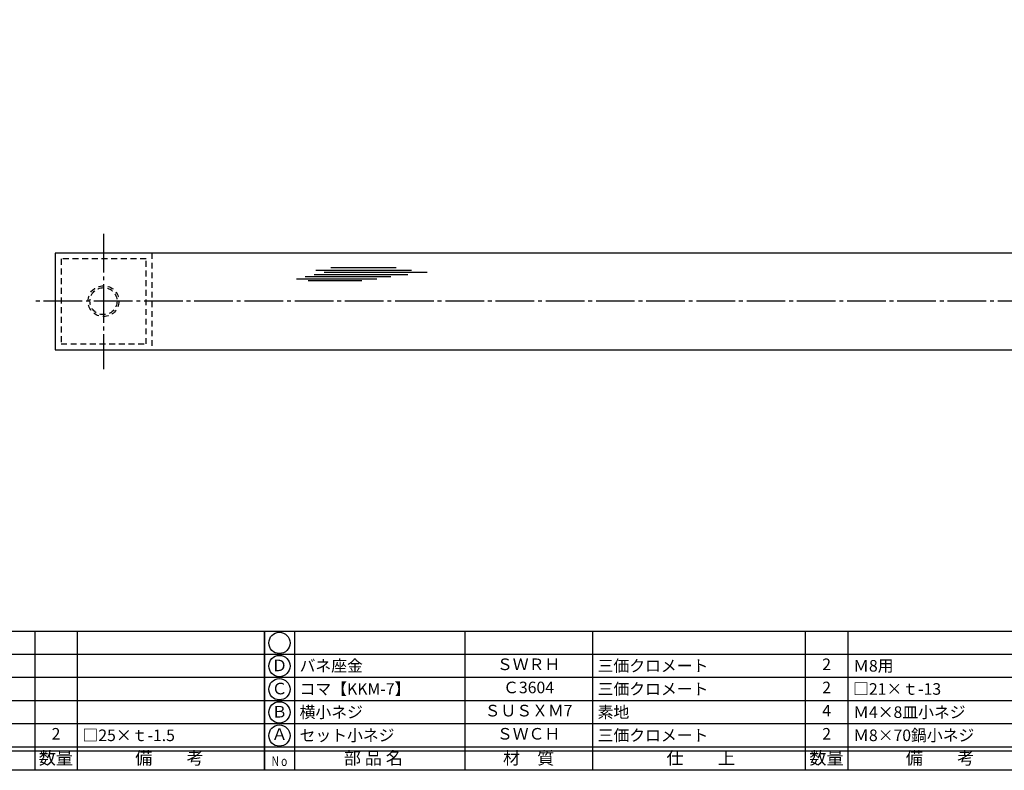
# Model space of a CAD drawing. Units: inches. Extents: x -143 to 664, y 138 to 698.
# Drawn here: x 22 to 277, y 138 to 332 of the extents above; entities that cross this region are included whole.
import ezdxf
from ezdxf.enums import TextEntityAlignment as Align

# ---------------------------------------------------------------- set-up
doc = ezdxf.new("R2010")
doc.units = ezdxf.units.IN
doc.header["$MEASUREMENT"] = 0
doc.linetypes.add('CENS', pattern=[13, 10, -1, 1, -1])
doc.linetypes.add('HIDS', pattern=[2.5, 1.5, -1])
for name, color, linetype in [('02-実線-1', 7, 'Continuous'), ('03-細線', 1, 'Continuous'), ('04-破線-1', 5, 'HIDS'), ('06-中心線', 1, 'CENS'), ('図枠', 7, 'Continuous'), ('図枠-文字', 4, 'Continuous'), ('図枠-細線', 251, 'Continuous'), ('図枠-部品名称', 253, 'Continuous')]:
    doc.layers.add(name, color=color, linetype=linetype)
doc.styles.add('STD', font='TXT.shx', dxfattribs={"bigfont": 'bigfont.shx'})

# ---------------------------------------------------------------- blocks, each defined once
blk = doc.blocks.new('A$C337F4ABC')
for p, q in [((7.2, 36.81), (7.2, 0.81)), ((51.29, 36.81), (51.29, 0.81)), ((84.36, 36.81), (84.36, 0.81)), ((139.47, 36.81), (139.47, 0.81)), ((150.49, 36.81), (150.49, 0.81)), ((198.99, 6.81), (-0.51, 6.81))]:
    blk.add_line(p, q)
for centre in [(3.34, 33.81), (3.34, 27.81), (3.34, 21.81), (3.34, 15.81), (3.34, 9.81)]:
    blk.add_circle(centre, 2.75)
at = {"layer": '図枠'}
blk.add_lwpolyline([(-0.51, 36.81), (198.99, 36.81), (198.99, 0.81), (-0.51, 0.81)], close=True, dxfattribs=at)
at = {"layer": '図枠-細線'}
for p, q in [((198.99, 30.81), (-0.51, 30.81)), ((198.99, 24.81), (-0.51, 24.81)), ((198.99, 18.81), (-0.51, 18.81)), ((198.99, 12.81), (-0.51, 12.81)), ((198.99, 5.81), (-0.51, 5.81))]:
    blk.add_line(p, q, dxfattribs=at)
at = {"layer": '図枠-文字', "style": 'STD'}
for s, p in [('部 品 名', (27.66, 3.56)), ('材\u3000質', (67.85, 3.56)), ('仕\u3000\u3000上', (112.41, 3.56)), ('数量', (144.96, 3.56)), ('備\u3000\u3000考', (174.35, 3.56))]:
    blk.add_text(s, height=3.25, dxfattribs=at).set_placement(p, align=Align.MIDDLE)
at = {"layer": '図枠-文字', "color": 4, "style": 'STD', "width": 0.950181}
blk.add_text('Ｎｏ', height=2.5, dxfattribs=at).set_placement((1.12, 1.93), (5.71, 1.93), align=Align.FIT)

msp = doc.modelspace()

# ---------------------------------------------------------------- linework, layer by layer
at = {"layer": '02-実線-1', "color": 7, "linetype": 'Continuous'}
for p, q in [((321.122, 271.617), (31.671, 271.617)), ((31.671, 271.617), (31.671, 246.617)), ((31.671, 246.617), (321.122, 246.617))]:
    msp.add_line(p, q, dxfattribs=at)
at = {"layer": '03-細線', "color": 1, "linetype": 'Continuous'}
for p, q in [((102.98, 267.926), (119.91, 267.926)), ((96.389, 265.542), (118.547, 265.542)), ((98.662, 266.109), (122.978, 266.109)), ((99.116, 267.245), (123.887, 267.245)), ((101.275, 266.677), (127.978, 266.677)), ((94.116, 264.974), (114.911, 264.974)), ((97.184, 264.52), (111.047, 264.52))]:
    msp.add_line(p, q, dxfattribs=at)
at = {"layer": '04-破線-1'}
msp.add_line((56.671, 271.617), (56.671, 246.617), dxfattribs=at)
msp.add_lwpolyline([(33.171, 270.117), (33.171, 248.117), (55.171, 248.117), (55.171, 270.117)], close=True, dxfattribs=at)
at = {"layer": '04-破線-1', "color": 5, "linetype": 'HIDS'}
for radius in [4, 3.5]:
    msp.add_circle((44.171, 259.201), radius, dxfattribs=at)
at = {"layer": '06-中心線', "color": 1, "linetype": 'CENS'}
msp.add_line((44.171, 276.617), (44.171, 241.617), dxfattribs=at)
at = {"layer": '06-中心線'}
msp.add_line((636.671, 259.201), (26.671, 259.201), dxfattribs=at)
at = {"layer": '図枠'}
msp.add_lwpolyline([(-142.635, 697.694), (664.365, 697.694), (664.365, 137.694), (-142.635, 137.694)], close=True, dxfattribs=at)

# ---------------------------------------------------------------- block references
for p in [(-113.121, 136.886), (86.379, 136.886)]:
    msp.add_blockref('A$C337F4ABC', p, dxfattribs=at)

# ---------------------------------------------------------------- texts
at = {"layer": '図枠-部品名称', "style": 'STD'}
for s, p in [('Ｄ', (89.73, 164.477)), ('ＳＷＲＨ', (154.209, 164.761)), ('2', (231.363, 164.761)), ('Ｃ3604', (154.209, 158.761)), ('2', (231.363, 158.761)), ('Ｃ', (89.73, 158.477)), ('Ｂ', (89.73, 152.477)), ('ＳＵＳＸＭ7', (154.209, 152.761)), ('4', (231.363, 152.761)), ('2', (31.863, 146.761)), ('Ａ', (89.73, 146.694)), ('ＳＷＣＨ', (154.209, 146.761)), ('2', (231.363, 146.761))]:
    msp.add_text(s, height=3, dxfattribs=at).set_placement(p, align=Align.MIDDLE)
for s, p in [('バネ座金', (94.94, 164.761)), ('三価クロメート', (172.095, 164.761)), ('Ｍ8用', (238.228, 164.761)), ('コマ【KKM-7】', (94.94, 158.761)), ('三価クロメート', (172.095, 158.761)), ('□21×ｔ-13', (238.228, 158.761)), ('横小ネジ', (94.94, 152.761)), ('素地', (172.095, 152.761)), ('Ｍ4×8皿小ネジ', (238.228, 152.761)), ('□25×ｔ-1.5', (38.728, 146.761)), ('セット小ネジ', (94.94, 146.761)), ('三価クロメート', (172.095, 146.761)), ('Ｍ8×70鍋小ネジ', (238.228, 146.761))]:
    msp.add_text(s, height=3, dxfattribs=at).set_placement(p, align=Align.MIDDLE_LEFT)

doc.saveas('drawing.dxf')
